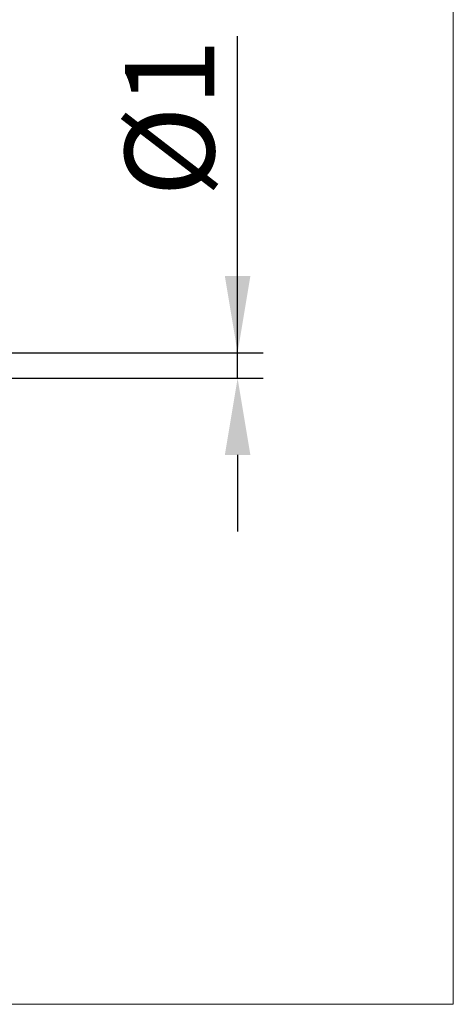
# Model space of a CAD drawing. Extents: x -17.9 to 80, y -25 to 40.
# Drawn here: x 63 to 80, y -25 to 13.5 of the extents above; entities that cross this region are included whole.
import ezdxf

# ---------------------------------------------------------------- set-up
doc = ezdxf.new("R2010")
doc.units = 0
doc.header["$MEASUREMENT"] = 0
doc.layers.get('Defpoints').update_dxf_attribs({"linetype": 'CONTINUOUS'})
doc.layers.add('2', color=7, linetype='CONTINUOUS', lineweight=25)
doc.layers.add('INFTOTAL', color=9, linetype='CONTINUOUS', lineweight=18)
doc.styles.add('Monospac821 BT', font='txt', dxfattribs={"height": 3.5})
doc.dimstyles.get("Standard").update_dxf_attribs({"dimtxt": 3.5, "dimasz": 3, "dimexe": 1, "dimexo": 0.5, "dimgap": 0.8, "dimtad": 1, "dimtoh": 1, "dimzin": 1, "dimdsep": 46, "dimtxsty": 'Monospac821 BT', "dimcen": 2.5, "dimadec": 1, "dimazin": 0, "dimtfac": 1, "dimtdec": 4, "dimtix": 1, "dimtmove": 1, "dimatfit": 3, "dimfxl": 1, "dimtolj": 1, "dimtzin": 1, "dimarcsym": 0})

# ---------------------------------------------------------------- blocks, each defined once
blk = doc.blocks.new('*D1')
at = {"layer": '2', "color": 0, "lineweight": -2}
for p, q in [((71.55, 0.5), (71.55, 12.8845)), ((71.55, 3.5), (71.55, 6.5)), ((45.4, 0.5), (72.55, 0.5)), ((71.55, -0.5), (71.55, 0.5)), ((45.4, -0.5), (72.55, -0.5)), ((71.55, -3.5), (71.55, -6.5))]:
    blk.add_line(p, q, dxfattribs=at)
at = {"layer": '2', "color": 0}
for points in [[(71.05, 3.5), (72.05, 3.5), (71.55, 0.5)], [(72.05, -3.5), (71.05, -3.5), (71.55, -0.5)]]:
    blk.add_solid(points, dxfattribs=at)
at = {"layer": 'Defpoints', "color": 0}
for p in [(44.9, 0.5), (71.55, 0.5), (44.9, -0.5)]:
    blk.add_point(p, dxfattribs=at)
at = {"layer": '2', "color": 0, "linetype": 'ByBlock', "insert": (68.888, 9.69225), "char_height": 3.5, "attachment_point": 5, "rotation": 90}
blk.add_mtext('\\A1;%%c1', dxfattribs=at)

msp = doc.modelspace()

# ---------------------------------------------------------------- linework, layer by layer
at = {"layer": 'INFTOTAL'}
for p, q in [((80, 40), (80, -25)), ((80, -25), (-17.95, -25))]:
    msp.add_line(p, q, dxfattribs=at)

# ---------------------------------------------------------------- dimensions: what is measured, and where the dimension line sits
at = {"layer": '2'}
dim = msp.add_linear_dim(base=(71.55, 0.5), p1=(44.9, -0.5), p2=(44.9, 0.5), angle=270, text='%%c<>', dimstyle='STANDARD', override={"dimtoh": 0, "dimdec": 0, "dimtmove": 0}, dxfattribs=at)
dim.commit()
dim.dimension.update_dxf_attribs({"geometry": '*D1', "text_midpoint": (71.55, 9.692), "dimtype": 160})

doc.saveas('drawing.dxf')
